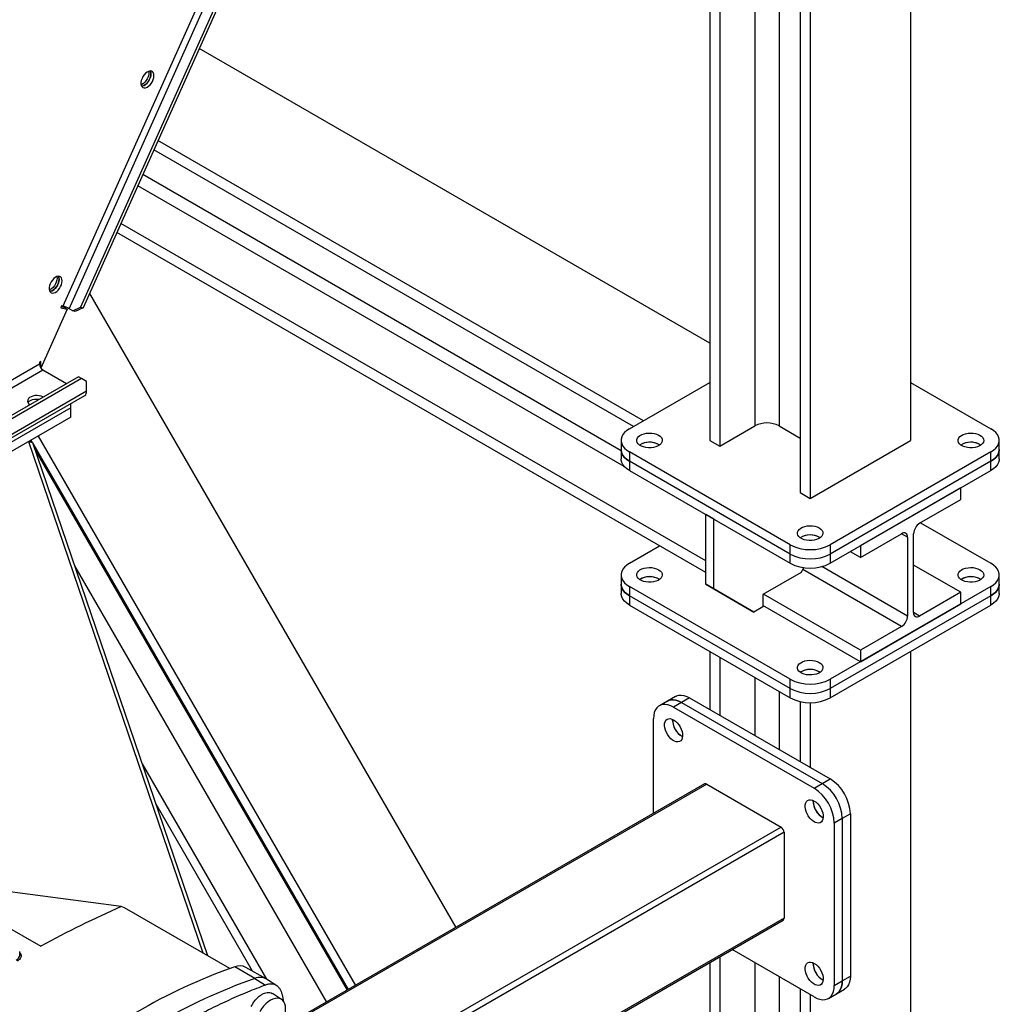
# Model space of a CAD drawing. Units: millimetres. Extents: x -9065 to 13410, y -12905 to 12725.
# Drawn here: x 7765 to 8455, y 5433 to 6126 of the extents above; entities that cross this region are included whole.
import ezdxf

# ---------------------------------------------------------------- set-up
doc = ezdxf.new("R2010")
doc.units = ezdxf.units.MM

msp = doc.modelspace()

# ---------------------------------------------------------------- linework, layer by layer
at = {"color": 7, "linetype": 'Continuous', "lineweight": 25}
for p, q in [((8392.44, 7038.1), (8392.44, 5829.61)), ((8321.73, 7002.06), (8321.73, 5788.79)), ((8314.65, 6989.93), (8314.65, 5792.87)), ((8299.8, 6981.35), (8299.8, 5839.81)), ((8282.83, 6971.56), (8282.83, 5839.81)), ((8258.09, 6924.87), (8258.09, 5825.53)), ((8251.01, 6909.07), (8251.01, 5829.61)), ((8078.06, 6526.73), (7808.12, 5923.3)), ((8080.64, 6528.22), (7809.86, 5922.91)), ((7800.02, 5922.29), (8067.74, 6520.77)), ((8060.74, 6516.73), (7795.64, 5924.13)), ((8251.01, 5898.18), (7891.61, 6105.66)), ((8204.34, 5843.49), (7862.59, 6040.78)), ((8197.27, 5839.4), (7859.69, 6034.29)), ((8188.59, 5822.36), (7851.85, 6016.76)), ((8190.76, 5811.31), (7848.36, 6008.97)), ((8248.19, 5744.69), (7836.46, 5982.37)), ((8248.19, 5736.52), (7833.56, 5975.88)), ((7814.43, 5933.13), (8072.26, 5486.55)), ((7798.75, 5921.93), (7780.21, 5880.49)), ((7794.77, 5924.33), (7794.16, 5922.97)), ((7794.16, 5922.97), (7798.75, 5921.93)), ((7796.63, 5923.16), (7794.47, 5923.65)), ((7795.64, 5924.13), (7794.77, 5924.33)), ((7796.63, 5923.16), (7796.89, 5923.74)), ((7798.75, 5921.93), (7796.63, 5923.16)), ((7802.56, 5920.82), (7800.02, 5922.29)), ((7802.56, 5920.82), (7808.12, 5923.3)), ((7809.86, 5922.91), (7804.3, 5920.43)), ((7808.12, 5923.3), (7809.86, 5922.91)), ((7804.3, 5920.43), (7802.56, 5920.82)), ((7779.15, 5883.35), (7136.13, 5512.14)), ((7780.21, 5885.18), (7779.15, 5884.57)), ((7779.15, 5884.57), (7779.15, 5883.35)), ((7780.21, 5880.49), (7780.14, 5880.53)), ((7780.21, 5880.49), (7780.21, 5885.18)), ((7138.54, 5507.98), (7781.55, 5879.18)), ((7806.73, 5874.45), (7170.78, 5507.33)), ((7808.85, 5873.22), (7172.9, 5506.1)), ((7781.55, 5879.18), (7798.24, 5869.55)), ((7808.85, 5873.22), (7806.73, 5874.45)), ((7812.38, 5871.18), (7808.85, 5873.22)), ((7812.38, 5864.16), (7812.38, 5871.18)), ((8194.45, 5837.77), (8251.01, 5870.43)), ((8392.44, 5870.43), (8449, 5837.77)), ((7168.04, 5490.03), (7811.06, 5861.23)), ((7812.38, 5864.16), (7169.37, 5492.96)), ((7801.29, 5852.53), (7180.45, 5494.13)), ((7801.29, 5852.53), (7801.29, 5855.59)), ((7801.29, 5846), (7801.29, 5852.53)), ((7801.29, 5846), (7180.45, 5487.6)), ((8258.09, 5825.53), (8282.83, 5839.81)), ((8299.8, 5839.81), (8314.65, 5831.24)), ((7778.16, 5832.65), (8001.55, 5445.73)), ((7771.39, 5828.74), (7894.15, 5468.69)), ((7771.39, 5828.74), (7774.29, 5828.08)), ((7774.29, 5828.08), (7772.27, 5829.25)), ((7772.4, 5829.32), (7772.52, 5829.1)), ((7773.16, 5829.76), (7774.06, 5828.21)), ((7774.29, 5828.08), (7897.49, 5466.77)), ((7774.52, 5827.42), (7996.55, 5442.85)), ((8188.59, 5829.61), (8188.59, 5823.08)), ((8214.95, 5826.75), (8215.59, 5826.34)), ((8251.01, 5829.61), (8258.09, 5825.53)), ((8321.73, 5788.79), (8392.44, 5829.61)), ((8441.23, 5826.75), (8441.86, 5826.34)), ((8454.86, 5823.08), (8454.86, 5829.61)), ((7776, 5823.08), (7995.78, 5442.4)), ((8188.59, 5823.08), (8188.59, 5816.54)), ((8307.58, 5756.13), (8194.45, 5821.44)), ((8194.45, 5821.44), (8194.45, 5814.91)), ((8449, 5821.44), (8335.87, 5756.13)), ((8449, 5814.91), (8449, 5821.44)), ((8454.86, 5816.54), (8454.86, 5823.08)), ((8307.58, 5749.6), (8194.45, 5814.91)), ((8194.45, 5814.91), (8194.45, 5808.38)), ((8449, 5814.91), (8335.87, 5749.6)), ((8449, 5808.38), (8449, 5814.91)), ((8194.45, 5808.38), (8307.58, 5743.07)), ((8335.87, 5743.07), (8449, 5808.38)), ((8314.65, 5792.87), (8321.73, 5788.79)), ((8427.79, 5796.13), (8357.08, 5755.31)), ((8427.79, 5787.97), (8427.79, 5796.13)), ((8398.8, 5771.23), (8427.79, 5787.97)), ((8253.84, 5774.09), (8248.19, 5777.36)), ((8248.19, 5728.36), (8248.19, 5777.36)), ((8253.84, 5725.1), (8253.84, 5774.09)), ((8399.5, 5771.63), (8449, 5743.05)), ((8357.08, 5747.15), (8386.07, 5763.88)), ((8390.31, 5761.43), (8386.07, 5763.88)), ((8394.56, 5708.36), (8394.56, 5763.88)), ((8194.45, 5743.05), (8215.66, 5755.3)), ((8307.58, 5749.6), (8307.58, 5756.13)), ((8328.09, 5761.44), (8328.72, 5761.03)), ((8335.87, 5756.13), (8335.87, 5749.6)), ((8357.08, 5755.31), (8357.08, 5747.15)), ((8390.31, 5761.43), (8390.31, 5705.91)), ((8307.58, 5743.07), (8307.58, 5749.6)), ((8335.87, 5749.6), (8335.87, 5743.07)), ((8357.08, 5747.15), (8350.01, 5751.23)), ((7803.86, 5741.38), (7981.3, 5434.04)), ((8427.79, 5722.64), (8394.56, 5741.83)), ((8188.59, 5734.89), (8188.59, 5728.36)), ((8315.36, 5736.52), (8288.49, 5721.01)), ((8315.36, 5736.52), (8317.35, 5739.97)), ((8386.07, 5698.56), (8316.6, 5738.67)), ((8390.31, 5705.91), (8330.01, 5740.72)), ((8454.86, 5728.36), (8454.86, 5734.89)), ((8188.59, 5728.36), (8188.59, 5721.82)), ((8214.95, 5732.03), (8215.59, 5731.62)), ((8248.19, 5728.36), (8253.84, 5725.1)), ((8276.47, 5712.03), (8248.19, 5728.36)), ((8441.23, 5732.03), (8441.86, 5731.62)), ((8454.86, 5721.82), (8454.86, 5728.36)), ((8307.58, 5661.41), (8194.45, 5726.73)), ((8194.45, 5726.73), (8194.45, 5720.19)), ((8307.58, 5654.88), (8194.45, 5720.19)), ((8194.45, 5720.19), (8194.45, 5713.66)), ((8253.84, 5725.1), (8282.13, 5708.76)), ((8288.49, 5721.01), (8288.49, 5712.44)), ((8357.08, 5681.82), (8288.84, 5721.22)), ((8449, 5726.73), (8335.87, 5661.41)), ((8449, 5720.19), (8335.87, 5654.88)), ((8427.79, 5722.64), (8398.8, 5705.91)), ((8427.79, 5714.48), (8427.79, 5722.64)), ((8449, 5720.19), (8449, 5726.73)), ((8449, 5713.66), (8449, 5720.19)), ((8194.45, 5713.66), (8307.58, 5648.35)), ((8357.08, 5673.66), (8288.49, 5713.25)), ((8335.87, 5648.35), (8449, 5713.66)), ((8357.08, 5673.66), (8427.79, 5714.48)), ((8282.13, 5708.76), (8276.47, 5712.03)), ((8288.49, 5712.44), (8282.13, 5708.76)), ((8398.8, 5705.91), (8394.56, 5708.36)), ((8386.07, 5698.56), (8357.08, 5681.82)), ((8251.01, 5681), (8251.01, 5640.17)), ((8357.08, 5681.82), (8357.08, 5673.66)), ((8392.44, 5681), (8392.44, 3832.35)), ((8258.09, 5676.92), (8258.09, 5636.09)), ((8328.09, 5666.72), (8328.72, 5666.31)), ((8282.83, 5662.64), (8282.83, 5621.8)), ((8307.58, 5654.88), (8307.58, 5661.41)), ((8335.87, 5661.41), (8335.87, 5654.88)), ((8299.8, 5652.84), (8299.8, 5612)), ((8307.58, 5648.35), (8307.58, 5654.88)), ((8335.87, 5654.88), (8335.87, 5648.35)), ((8221.22, 5646.06), (8215.56, 5642.79)), ((8226.87, 5649.33), (8221.22, 5646.06)), ((8231.22, 5645.07), (8225.56, 5641.8)), ((8236.87, 5648.33), (8231.22, 5645.07)), ((8231.22, 5645.07), (8330.21, 5587.92)), ((8236.87, 5648.33), (8335.87, 5591.19)), ((8314.65, 5645.71), (8314.65, 5603.43)), ((8321.73, 5644.97), (8321.73, 5599.35)), ((8225.56, 5641.8), (8324.55, 5584.66)), ((8211.42, 5566.89), (8211.42, 5633.64)), ((8224.85, 5632.41), (8224.89, 5633.17)), ((7851.45, 5601.78), (7938.97, 5450.19)), ((8330.21, 5587.92), (8335.87, 5591.19)), ((8247.39, 5587.65), (7953.88, 5418.22)), ((8248.89, 5587.51), (7954.02, 5417.28)), ((8248.89, 5587.51), (8301.22, 5557.3)), ((8324.55, 5584.66), (8330.21, 5587.92)), ((8323.85, 5575.26), (8323.88, 5576.02)), ((7861.07, 5573.58), (7928.96, 5455.98)), ((8344.35, 5563.43), (8338.7, 5560.16)), ((8350.01, 5566.69), (8344.35, 5563.43)), ((8344.35, 5563.43), (8344.35, 5449.11)), ((8350.01, 5566.69), (8350.01, 5452.38)), ((8301.22, 5557.3), (7973.67, 5368.21)), ((8303.34, 5553.62), (7977.92, 5365.76)), ((8303.34, 5553.62), (8303.34, 5493.2)), ((8338.7, 5560.16), (8338.7, 5445.84)), ((7836.7, 5501.35), (7750.99, 5512.68)), ((7839.01, 5500.53), (7836.7, 5501.35)), ((7913.23, 5457.68), (7839.01, 5500.53)), ((8303.34, 5493.2), (8030.25, 5335.55)), ((8031.13, 5335.04), (8302.72, 5491.83)), ((7754.76, 5488.09), (7780.12, 5473.44)), ((8324.55, 5437.68), (8266.74, 5471.05)), ((7765.25, 5467.18), (7765.25, 5469.63)), ((8258.09, 5466.06), (8258.09, 4860.37)), ((7930.72, 5450.7), (7916.58, 5458.86)), ((7938.67, 5450.38), (7924.53, 5458.54)), ((8251.01, 5461.98), (8251.01, 4864.46)), ((8282.83, 5461.76), (8282.83, 4846.09)), ((8323.85, 5460.95), (8323.88, 5461.7)), ((7930.72, 5450.7), (7938.19, 5446.03)), ((7946.16, 5445.62), (7938.94, 5450.21)), ((8299.8, 5451.96), (8299.8, 4836.29)), ((8344.35, 5449.11), (8350.01, 5452.38)), ((8314.65, 5443.39), (8314.65, 4827.72)), ((8338.7, 5445.84), (8344.35, 5449.11)), ((8340.21, 5439.95), (8345.87, 5443.22)), ((7949.47, 5436), (7943.13, 5440.04)), ((7951.12, 5434.18), (7950.19, 5439.1)), ((8321.73, 5439.31), (8321.73, 4823.64)), ((8334.55, 5436.69), (8340.21, 5439.95))]:
    msp.add_line(p, q, dxfattribs=at)
at = {"color": 7, "linetype": 'Continuous', "lineweight": 25, "flags": 128}
for points in [[(7859.77, 6086.45), (7859.65, 6087.6), (7859.28, 6088.55), (7858.7, 6089.24), (7857.92, 6089.64), (7857, 6089.72), (7855.97, 6089.48), (7854.91, 6088.94), (7853.86, 6088.12), (7852.88, 6087.06), (7852.02, 6085.83), (7851.34, 6084.49), (7850.86, 6083.12), (7850.61, 6081.77), (7850.61, 6080.54), (7850.86, 6079.48), (7851.34, 6078.66), (7852.02, 6078.11), (7852.88, 6077.87), (7853.86, 6077.95), (7854.91, 6078.34), (7855.97, 6079.03), (7857, 6079.97), (7857.92, 6081.12), (7858.7, 6082.41), (7859.28, 6083.78), (7859.65, 6085.15), (7859.77, 6086.45)], [(7856.14, 6089.54), (7856.14, 6089.52), (7856.24, 6088.35), (7856.08, 6087.04), (7855.69, 6085.67), (7855.08, 6084.3), (7854.29, 6083.02), (7853.35, 6081.89), (7852.32, 6080.98), (7851.25, 6080.32), (7850.68, 6080.09)], [(7857.19, 6089.73), (7857.22, 6089.68), (7857.55, 6088.7), (7857.65, 6087.53), (7857.5, 6086.22), (7857.11, 6084.85), (7856.5, 6083.49), (7855.7, 6082.21), (7854.76, 6081.08), (7853.73, 6080.16), (7852.67, 6079.5), (7851.62, 6079.15), (7851.04, 6079.08)], [(7851.04, 6079.08), (7851.74, 6079.17), (7852.79, 6079.57), (7853.85, 6080.25), (7854.88, 6081.2), (7855.8, 6082.35), (7856.58, 6083.64), (7857.16, 6085.01), (7857.53, 6086.38), (7857.65, 6087.67)], [(7857.65, 6087.67), (7857.53, 6088.82), (7857.19, 6089.73)], [(7795.12, 5941.91), (7794.99, 5943.06), (7794.63, 5944.01), (7794.04, 5944.7), (7793.26, 5945.1), (7792.34, 5945.18), (7791.32, 5944.95), (7790.25, 5944.4), (7789.2, 5943.58), (7788.22, 5942.53), (7787.37, 5941.3), (7786.68, 5939.96), (7786.2, 5938.58), (7785.95, 5937.24), (7785.95, 5936.01), (7786.2, 5934.95), (7786.68, 5934.12), (7787.37, 5933.58), (7788.22, 5933.34), (7789.2, 5933.41), (7790.25, 5933.81), (7791.32, 5934.49), (7792.34, 5935.44), (7793.26, 5936.59), (7794.04, 5937.88), (7794.63, 5939.25), (7794.99, 5940.62), (7795.12, 5941.91)], [(7791.48, 5945), (7791.48, 5944.98), (7791.58, 5943.81), (7791.43, 5942.5), (7791.03, 5941.13), (7790.43, 5939.77), (7789.63, 5938.49), (7788.69, 5937.36), (7787.66, 5936.44), (7786.59, 5935.79), (7786.02, 5935.55)], [(7792.53, 5945.19), (7792.56, 5945.14), (7792.9, 5944.17), (7792.99, 5942.99), (7792.84, 5941.69), (7792.45, 5940.31), (7791.84, 5938.95), (7791.04, 5937.67), (7790.11, 5936.54), (7789.08, 5935.62), (7788.01, 5934.97), (7786.96, 5934.61), (7786.39, 5934.55)], [(7786.39, 5934.55), (7787.08, 5934.64), (7788.13, 5935.03), (7789.2, 5935.72), (7790.22, 5936.66), (7791.14, 5937.81), (7791.92, 5939.1), (7792.51, 5940.47), (7792.87, 5941.84), (7792.99, 5943.14)], [(7792.99, 5943.14), (7792.87, 5944.29), (7792.53, 5945.19)], [(7781.85, 5860.09), (7781.57, 5860.24), (7780.34, 5860.74), (7778.94, 5861.06), (7777.44, 5861.18), (7775.94, 5861.11), (7774.51, 5860.83), (7773.22, 5860.38), (7772.15, 5859.76), (7771.36, 5859.02), (7770.89, 5858.19), (7770.76, 5857.32), (7770.97, 5856.46), (7771.53, 5855.65), (7772.4, 5854.94), (7772.65, 5854.78)], [(7771.11, 5856.21), (7771.21, 5856.37), (7771.93, 5857.13), (7772.93, 5857.79), (7774.17, 5858.29), (7775.57, 5858.61), (7777.06, 5858.73), (7778.57, 5858.66), (7779.21, 5858.56)], [(7771.11, 5856.21), (7771.21, 5856.37), (7771.93, 5857.13), (7772.93, 5857.79), (7774.17, 5858.29), (7775.57, 5858.61), (7777.06, 5858.73), (7778.57, 5858.66), (7779.21, 5858.56)], [(8194.45, 5837.77), (8192.58, 5836.53), (8191.03, 5835.14), (8189.85, 5833.64), (8189.05, 5832.06), (8188.64, 5830.43), (8188.64, 5828.78), (8189.05, 5827.15), (8189.85, 5825.57), (8191.03, 5824.07), (8192.58, 5822.69), (8194.45, 5821.44)], [(8214.95, 5833.28), (8216.1, 5832.47), (8216.95, 5831.54), (8217.45, 5830.52), (8217.59, 5829.48), (8217.36, 5828.43), (8216.77, 5827.44), (8215.84, 5826.53), (8214.62, 5825.75), (8213.15, 5825.13), (8211.5, 5824.69), (8209.73, 5824.45), (8207.9, 5824.43), (8206.11, 5824.61), (8204.42, 5825), (8202.9, 5825.58), (8201.61, 5826.32), (8200.61, 5827.2), (8199.94, 5828.18), (8199.61, 5829.21), (8199.66, 5830.26), (8200.07, 5831.29), (8200.83, 5832.24), (8201.91, 5833.09), (8203.26, 5833.8), (8204.83, 5834.33), (8206.55, 5834.67), (8208.36, 5834.8), (8210.18, 5834.72), (8211.93, 5834.43), (8213.54, 5833.95), (8214.95, 5833.28)], [(8441.23, 5833.28), (8442.38, 5832.47), (8443.22, 5831.54), (8443.72, 5830.52), (8443.86, 5829.48), (8443.63, 5828.43), (8443.04, 5827.44), (8442.12, 5826.53), (8440.9, 5825.75), (8439.43, 5825.13), (8437.77, 5824.69), (8436, 5824.45), (8434.18, 5824.43), (8432.39, 5824.61), (8430.7, 5825), (8429.17, 5825.58), (8427.89, 5826.32), (8426.89, 5827.2), (8426.21, 5828.18), (8425.89, 5829.21), (8425.93, 5830.26), (8426.35, 5831.29), (8427.11, 5832.24), (8428.18, 5833.09), (8429.54, 5833.8), (8431.1, 5834.33), (8432.83, 5834.67), (8434.63, 5834.8), (8436.45, 5834.72), (8438.2, 5834.43), (8439.81, 5833.95), (8441.23, 5833.28)], [(8449, 5821.44), (8450.87, 5822.69), (8452.42, 5824.07), (8453.6, 5825.57), (8454.41, 5827.15), (8454.81, 5828.78), (8454.81, 5830.43), (8454.41, 5832.06), (8453.6, 5833.64), (8452.42, 5835.14), (8450.87, 5836.53), (8449, 5837.77)], [(8194.45, 5814.91), (8192.58, 5816.16), (8191.03, 5817.54), (8189.85, 5819.04), (8189.05, 5820.62), (8188.64, 5822.25), (8188.59, 5823.08)], [(8188.59, 5823.08), (8188.64, 5822.25), (8189.05, 5820.62), (8189.85, 5819.04), (8191.03, 5817.54), (8192.58, 5816.16), (8194.45, 5814.91)], [(8454.86, 5823.08), (8454.81, 5822.25), (8454.41, 5820.62), (8453.6, 5819.04), (8452.42, 5817.54), (8450.87, 5816.16), (8449, 5814.91)], [(8449, 5814.91), (8450.87, 5816.16), (8452.42, 5817.54), (8453.6, 5819.04), (8454.41, 5820.62), (8454.81, 5822.25), (8454.86, 5823.08)], [(8194.45, 5808.38), (8192.58, 5809.62), (8191.03, 5811.01), (8189.85, 5812.51), (8189.05, 5814.09), (8188.64, 5815.72), (8188.59, 5816.54)], [(8454.86, 5816.54), (8454.81, 5815.72), (8454.41, 5814.09), (8453.6, 5812.51), (8452.42, 5811.01), (8450.87, 5809.62), (8449, 5808.38)], [(8328.09, 5767.97), (8329.24, 5767.15), (8330.08, 5766.22), (8330.58, 5765.21), (8330.72, 5764.16), (8330.49, 5763.12), (8329.9, 5762.13), (8328.98, 5761.22), (8327.76, 5760.44), (8326.29, 5759.82), (8324.64, 5759.38), (8322.86, 5759.14), (8321.04, 5759.12), (8319.25, 5759.3), (8317.56, 5759.69), (8316.04, 5760.27), (8314.75, 5761.01), (8313.75, 5761.89), (8313.07, 5762.87), (8312.75, 5763.9), (8312.8, 5764.95), (8313.21, 5765.98), (8313.97, 5766.93), (8315.05, 5767.78), (8316.4, 5768.48), (8317.97, 5769.02), (8319.69, 5769.36), (8321.5, 5769.49), (8323.31, 5769.41), (8325.06, 5769.12), (8326.68, 5768.63), (8328.09, 5767.97)], [(8194.45, 5743.05), (8192.58, 5741.81), (8191.03, 5740.42), (8189.85, 5738.92), (8189.05, 5737.34), (8188.64, 5735.71), (8188.64, 5734.07), (8189.05, 5732.44), (8189.85, 5730.85), (8191.03, 5729.36), (8192.58, 5727.97), (8194.45, 5726.73)], [(8449, 5726.73), (8450.87, 5727.97), (8452.42, 5729.36), (8453.6, 5730.85), (8454.41, 5732.44), (8454.81, 5734.07), (8454.81, 5735.71), (8454.41, 5737.34), (8453.6, 5738.92), (8452.42, 5740.42), (8450.87, 5741.81), (8449, 5743.05)], [(8214.95, 5738.56), (8216.1, 5737.75), (8216.95, 5736.82), (8217.45, 5735.81), (8217.59, 5734.76), (8217.36, 5733.72), (8216.77, 5732.72), (8215.84, 5731.81), (8214.62, 5731.03), (8213.15, 5730.41), (8211.5, 5729.97), (8209.73, 5729.74), (8207.9, 5729.71), (8206.11, 5729.89), (8204.42, 5730.28), (8202.9, 5730.86), (8201.61, 5731.61), (8200.61, 5732.48), (8199.94, 5733.46), (8199.61, 5734.49), (8199.66, 5735.55), (8200.07, 5736.57), (8200.83, 5737.53), (8201.91, 5738.37), (8203.26, 5739.08), (8204.83, 5739.61), (8206.55, 5739.95), (8208.36, 5740.08), (8210.18, 5740), (8211.93, 5739.71), (8213.54, 5739.23), (8214.95, 5738.56)], [(8441.23, 5738.56), (8442.38, 5737.75), (8443.22, 5736.82), (8443.72, 5735.81), (8443.86, 5734.76), (8443.63, 5733.72), (8443.04, 5732.72), (8442.12, 5731.81), (8440.9, 5731.03), (8439.43, 5730.41), (8437.77, 5729.97), (8436, 5729.74), (8434.18, 5729.71), (8432.39, 5729.89), (8430.7, 5730.28), (8429.17, 5730.86), (8427.89, 5731.61), (8426.89, 5732.48), (8426.21, 5733.46), (8425.89, 5734.49), (8425.93, 5735.55), (8426.35, 5736.57), (8427.11, 5737.53), (8428.18, 5738.37), (8429.54, 5739.08), (8431.1, 5739.61), (8432.83, 5739.95), (8434.63, 5740.08), (8436.45, 5740), (8438.2, 5739.71), (8439.81, 5739.23), (8441.23, 5738.56)], [(8194.45, 5720.19), (8192.58, 5721.44), (8191.03, 5722.82), (8189.85, 5724.32), (8189.05, 5725.9), (8188.64, 5727.53), (8188.59, 5728.36)], [(8188.59, 5728.36), (8188.64, 5727.53), (8189.05, 5725.9), (8189.85, 5724.32), (8191.03, 5722.82), (8192.58, 5721.44), (8194.45, 5720.19)], [(8454.86, 5728.36), (8454.81, 5727.53), (8454.41, 5725.9), (8453.6, 5724.32), (8452.42, 5722.82), (8450.87, 5721.44), (8449, 5720.19)], [(8449, 5720.19), (8450.87, 5721.44), (8452.42, 5722.82), (8453.6, 5724.32), (8454.41, 5725.9), (8454.81, 5727.53), (8454.86, 5728.36)], [(8194.45, 5713.66), (8192.58, 5714.91), (8191.03, 5716.29), (8189.85, 5717.79), (8189.05, 5719.37), (8188.64, 5721), (8188.59, 5721.82)], [(8454.86, 5721.82), (8454.81, 5721), (8454.41, 5719.37), (8453.6, 5717.79), (8452.42, 5716.29), (8450.87, 5714.91), (8449, 5713.66)], [(8328.09, 5673.25), (8329.24, 5672.44), (8330.08, 5671.5), (8330.58, 5670.49), (8330.72, 5669.45), (8330.49, 5668.4), (8329.9, 5667.41), (8328.98, 5666.5), (8327.76, 5665.72), (8326.29, 5665.1), (8324.64, 5664.66), (8322.86, 5664.42), (8321.04, 5664.4), (8319.25, 5664.58), (8317.56, 5664.97), (8316.04, 5665.55), (8314.75, 5666.29), (8313.75, 5667.17), (8313.07, 5668.15), (8312.75, 5669.18), (8312.8, 5670.23), (8313.21, 5671.26), (8313.97, 5672.21), (8315.05, 5673.06), (8316.4, 5673.76), (8317.97, 5674.3), (8319.69, 5674.64), (8321.5, 5674.77), (8323.31, 5674.69), (8325.06, 5674.4), (8326.68, 5673.92), (8328.09, 5673.25)], [(8221.22, 5646.06), (8221.95, 5646.43), (8223.57, 5646.89), (8225.34, 5646.98), (8227.23, 5646.71), (8229.2, 5646.06), (8231.22, 5645.07)], [(8231.22, 5645.07), (8229.2, 5646.06), (8227.23, 5646.71), (8225.34, 5646.98), (8223.57, 5646.89), (8221.95, 5646.43), (8221.22, 5646.06)], [(8226.87, 5649.33), (8227.61, 5649.69), (8229.23, 5650.16), (8231, 5650.25), (8232.89, 5649.97), (8234.86, 5649.33), (8236.87, 5648.33)], [(8225.56, 5641.8), (8223.55, 5642.8), (8221.57, 5643.44), (8219.68, 5643.72), (8217.91, 5643.62), (8216.3, 5643.16), (8214.87, 5642.34), (8213.66, 5641.17), (8212.69, 5639.68), (8211.99, 5637.91), (8211.56, 5635.88), (8211.42, 5633.64)], [(8225.56, 5632.82), (8226.84, 5631.93), (8228.07, 5630.78), (8229.19, 5629.41), (8230.17, 5627.87), (8230.96, 5626.24), (8231.53, 5624.58), (8231.85, 5622.95), (8231.91, 5621.43), (8231.72, 5620.07), (8231.27, 5618.94), (8230.59, 5618.07), (8229.7, 5617.5), (8228.65, 5617.26), (8227.46, 5617.36), (8226.2, 5617.79), (8224.91, 5618.53), (8223.65, 5619.56), (8222.47, 5620.83), (8221.41, 5622.29), (8220.53, 5623.88), (8219.85, 5625.53), (8219.4, 5627.19), (8219.2, 5628.77), (8219.27, 5630.22), (8219.59, 5631.47), (8220.16, 5632.48), (8220.95, 5633.2), (8221.92, 5633.6), (8223.05, 5633.67), (8224.28, 5633.41), (8225.56, 5632.82)], [(8324.55, 5575.67), (8325.83, 5574.78), (8327.06, 5573.63), (8328.19, 5572.26), (8329.17, 5570.72), (8329.95, 5569.09), (8330.52, 5567.43), (8330.84, 5565.81), (8330.91, 5564.28), (8330.71, 5562.93), (8330.27, 5561.79), (8329.59, 5560.92), (8328.7, 5560.36), (8327.64, 5560.12), (8326.46, 5560.21), (8325.2, 5560.64), (8323.91, 5561.38), (8322.65, 5562.41), (8321.47, 5563.68), (8320.41, 5565.14), (8319.52, 5566.73), (8318.84, 5568.39), (8318.39, 5570.04), (8318.2, 5571.62), (8318.26, 5573.07), (8318.59, 5574.32), (8319.15, 5575.33), (8319.94, 5576.05), (8320.92, 5576.45), (8322.04, 5576.53), (8323.27, 5576.26), (8324.55, 5575.67)], [(8324.55, 5461.36), (8325.83, 5460.47), (8327.06, 5459.31), (8328.19, 5457.94), (8329.17, 5456.41), (8329.95, 5454.78), (8330.52, 5453.12), (8330.84, 5451.49), (8330.91, 5449.97), (8330.71, 5448.61), (8330.27, 5447.47), (8329.59, 5446.61), (8328.7, 5446.04), (8327.64, 5445.8), (8326.46, 5445.9), (8325.2, 5446.33), (8323.91, 5447.07), (8322.65, 5448.1), (8321.47, 5449.37), (8320.41, 5450.83), (8319.52, 5452.42), (8318.84, 5454.07), (8318.39, 5455.72), (8318.2, 5457.31), (8318.26, 5458.75), (8318.59, 5460.01), (8319.15, 5461.01), (8319.94, 5461.73), (8320.92, 5462.14), (8322.04, 5462.21), (8323.27, 5461.95), (8324.55, 5461.36)], [(8350.01, 5452.38), (8349.87, 5450.13), (8349.44, 5448.11), (8348.73, 5446.33), (8347.76, 5444.84), (8346.56, 5443.68), (8345.87, 5443.22)], [(8324.55, 5437.68), (8326.57, 5436.68), (8328.54, 5436.04), (8330.43, 5435.76), (8332.2, 5435.86), (8333.81, 5436.32), (8335.24, 5437.14), (8336.45, 5438.31), (8337.42, 5439.8), (8338.12, 5441.57), (8338.55, 5443.6), (8338.7, 5445.84)], [(8344.35, 5449.11), (8344.21, 5446.87), (8343.78, 5444.84), (8343.07, 5443.06), (8342.11, 5441.58), (8340.9, 5440.41), (8340.21, 5439.95)], [(8340.21, 5439.95), (8340.9, 5440.41), (8342.11, 5441.58), (8343.07, 5443.06), (8343.78, 5444.84), (8344.21, 5446.87), (8344.35, 5449.11)], [(7949.29, 5418.79), (7950.37, 5420.88), (7951.24, 5423.02), (7951.88, 5425.16), (7952.27, 5427.25), (7952.4, 5429.25), (7952.27, 5431.09), (7951.88, 5432.73), (7951.24, 5434.14), (7950.37, 5435.28), (7949.29, 5436.11), (7948.03, 5436.63), (7946.61, 5436.82), (7945.07, 5436.66), (7943.45, 5436.18), (7941.79, 5435.37), (7940.13, 5434.26), (7938.51, 5432.88), (7936.98, 5431.26), (7935.56, 5429.43), (7934.29, 5427.45)]]:
    msp.add_lwpolyline(points, dxfattribs=at)
at = {"color": 7, "linetype": 'Continuous', "lineweight": 25}
for centre, radius, start, end in [((7790.59, 5905.96), 18.86, 60.01923, 74.47766), ((7784.37, 5883.58), 5.23, 182.60548, 237.39452), ((7809.34, 5863.77), 3.07, 304.05635, 7.25583), ((8291.32, 5823.53), 18.36, 62.48054, 117.51946), ((8208.59, 5815.23), 13.13, 57.78497, 122.21503), ((8208.63, 5814.9), 13.43, 61.89602, 121.59876), ((8434.86, 5815.23), 13.13, 57.78495, 122.21505), ((8434.9, 5814.9), 13.43, 61.89602, 121.59876), ((8403.77, 5763.46), 9.22, 122.60548, 177.39452), ((8321.73, 5749.92), 13.13, 57.78498, 122.21502), ((8321.76, 5749.59), 13.43, 61.89602, 121.59876), ((8387.73, 5761.85), 2.62, 350.78596, 129.20329), ((8321.73, 5783.29), 30.62, 242.49143, 297.50857), ((8321.73, 5776.76), 30.62, 242.49143, 297.50857), ((8321.73, 5770.22), 30.62, 242.49143, 297.50857), ((8208.59, 5720.53), 13.12, 57.75763, 122.24237), ((8208.63, 5720.18), 13.43, 61.89602, 121.59876), ((8434.86, 5720.53), 13.12, 57.75764, 122.24236), ((8434.9, 5720.18), 13.43, 61.89602, 121.59876), ((8397.14, 5707.94), 2.62, 170.78596, 309.20329), ((8381.1, 5706.33), 9.22, 302.60548, 357.39452), ((8321.73, 5655.21), 13.12, 57.75764, 122.24236), ((8321.76, 5654.87), 13.43, 61.89602, 121.59876), ((8321.73, 5688.57), 30.62, 242.49143, 297.50857), ((8321.73, 5682.04), 30.62, 242.49143, 297.50857), ((8321.73, 5675.5), 30.62, 242.49143, 297.50857), ((8238.27, 5632.86), 13.43, 181.89123, 241.60796), ((8237.99, 5632.65), 13.12, 177.74236, 242.25227), ((8319.42, 5565.36), 30.61, 2.48735, 57.51265), ((8248.01, 5586.28), 1.51, 54.38242, 114.30712), ((8308.11, 5558.83), 30.61, 2.48713, 57.51287), ((8313.77, 5562.1), 30.61, 2.48735, 57.51265), ((8313.77, 5562.1), 30.61, 2.48713, 57.51287), ((8337.27, 5575.71), 13.43, 181.89123, 241.60795), ((8336.99, 5575.5), 13.12, 177.74236, 242.25227), ((8298.73, 5553.41), 4.61, 2.60548, 57.39452), ((8301.91, 5493.02), 1.44, 304.05635, 7.25583), ((7761.04, 5467.57), 4.23, 294.0092, 354.67066), ((7762.3, 5465.74), 3.97, 9.68489, 42.08528), ((8050.65, 5078.37), 403.43, 109.41003, 120.27546), ((7920.2, 5450.09), 9.49, 62.89754, 112.44938), ((8337.27, 5461.39), 13.43, 181.89123, 241.60794), ((8336.99, 5461.19), 13.12, 177.74236, 242.25227), ((8064.79, 5070.2), 403.43, 109.41003, 120.27546), ((7934.33, 5442.01), 9.41, 60.67244, 112.56377)]:
    msp.add_arc(centre, radius, start, end, dxfattribs=at)
msp.add_ellipse((7855.5, 4593.22), major_axis=(384.54, 928.51), ratio=0.646908, start_param=0.595809, end_param=0.675329, dxfattribs=at)
for points, knots in [([(7766.03, 5465.59), (7765.76, 5465.08), (7765.24, 5464.08), (7764.05, 5463.29), (7763.46, 5462.89)], [0, 0, 0, 0, 0.505721, 1, 1, 1, 1]), ([(7765.25, 5469.1), (7765.48, 5468.82), (7766.05, 5468.14), (7766.35, 5466.92), (7766.13, 5466.03), (7766.03, 5465.59)], [0, 0, 0, 0, 0.250417, 0.627508, 1, 1, 1, 1]), ([(7938.19, 5446.03), (7934.01, 5444.42), (7925.6, 5441.19), (7912.82, 5435.61), (7899.91, 5429.51), (7887.1, 5422.95), (7874.41, 5416), (7862.01, 5408.78), (7849.62, 5401.15), (7837.33, 5393.19), (7824.92, 5384.71), (7812.38, 5375.74), (7803.94, 5369.32), (7799.65, 5366.05)], [0, 0, 0, 0, 0.093969, 0.1887, 0.283414, 0.377479, 0.467796, 0.55794, 0.643958, 0.732907, 0.819844, 0.908305, 1, 1, 1, 1]), ([(7950.19, 5439.1), (7949.99, 5439.86), (7949.6, 5441.38), (7948.62, 5443.23), (7947.39, 5444.74), (7945.93, 5445.85), (7944.25, 5446.56), (7942.37, 5446.84), (7940.35, 5446.72), (7938.91, 5446.26), (7938.19, 5446.03)], [0, 0, 0, 0, 0.126381, 0.252709, 0.376436, 0.500007, 0.623508, 0.747292, 0.873586, 1, 1, 1, 1]), ([(7928.18, 5430.98), (7928.67, 5431.86), (7929.66, 5433.62), (7931.46, 5435.92), (7933.4, 5437.87), (7935.43, 5439.37), (7937.5, 5440.4), (7939.5, 5440.9), (7941.34, 5440.81), (7942.56, 5440.48), (7943.06, 5440.05), (7943.12, 5440)], [0, 0, 0, 0, 0.123426, 0.248298, 0.369708, 0.49208, 0.614481, 0.739189, 0.861946, 0.984594, 1, 1, 1, 1])]:
    msp.add_open_spline(points, degree=3, knots=knots, dxfattribs=at)

doc.saveas('drawing.dxf')
